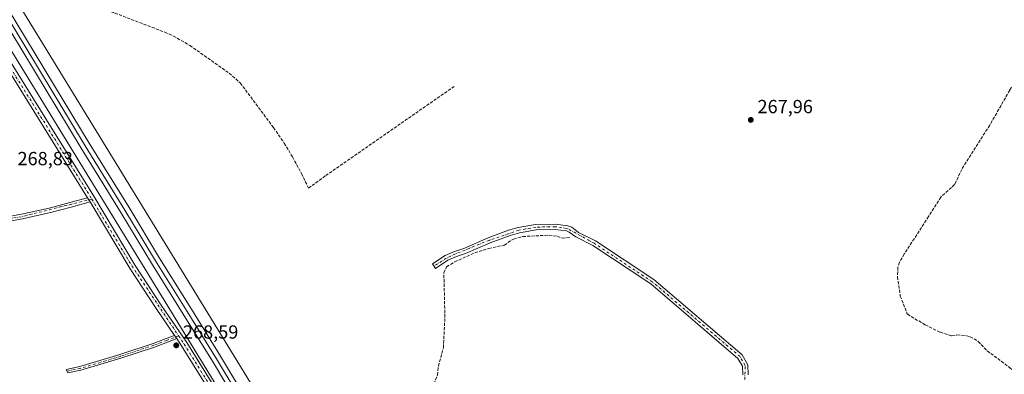
# Model space of a CAD drawing. Units: metres. Extents: x 604869 to 608355, y 4673709 to 4676063.
# Drawn here: x 606035 to 606553, y 4674685 to 4674872 of the extents above; entities that cross this region are included whole.
import ezdxf

# ---------------------------------------------------------------- set-up
doc = ezdxf.new("R2010")
doc.units = ezdxf.units.M
doc.header["$MEASUREMENT"] = 0
doc.linetypes.add('DGN Style 3', pattern=[2.307223458686699, 1.648016756204785, -0.6592067024819142])
doc.linetypes.add('DGN Style 4', pattern=[2.6384748266838614, 1.318413404963828, -0.6592067024819142, 0.001648016756204785, -0.6592067024819142])
for name, color, linetype, lineweight in [('Camino Cxs', 7, 'Continuous', 0), ('Camino eje', 30, 'DGN Style 4', 13), ('Corriente artificial lineal', 4, 'DGN Style 3', 13), ('Cultivos herbáceos CxS', 92, 'Continuous', 0), ('Ferrocarril', 4, 'Continuous', 0), ('Ferrocarril eje', 151, 'Continuous', 13), ('Núcleo urbano CxS', 7, 'Continuous', 0), ('Pista no pavimentada Cxs', 111, 'Continuous', 0), ('Pista no pavimentada eje', 91, 'DGN Style 4', 0), ('Punto de cota en terreno', 7, 'Continuous', 0), ('Rótulo de punto de cota en terreno', 7, 'Continuous', 0)]:
    doc.layers.add(name, color=color, linetype=linetype, lineweight=lineweight)
doc.styles.add('Style-Arial', font='txt')

# ---------------------------------------------------------------- blocks, each defined once
blk = doc.blocks.new('*U8')
at = {"layer": 'Cultivos herbáceos CxS', "color": 92, "linetype": 'Continuous', "lineweight": 0}
blk.add_polyline3d([(606225.3091000002, 4674566.8961, 268.4119000000064), (605449.9101999998, 4675834.353900001, 270.0157000000036)], dxfattribs=at)
blk = doc.blocks.new('*U9')
at = {"layer": 'Cultivos herbáceos CxS', "color": 92, "linetype": 'Continuous', "lineweight": 0}
blk.add_polyline3d([(605608.4521000005, 4675544.5437, 270.6793000000035), (606308.8428999997, 4674399.694300001, 268.4590000000026)], dxfattribs=at)
blk = doc.blocks.new('5PATER')
at = {"layer": 'Punto de cota en terreno', "linetype": 'Continuous', "lineweight": 0}
h = blk.add_hatch(color=51, dxfattribs=at)
edge = h.paths.add_edge_path()
edge.add_ellipse((0, 0), major_axis=(-0.1095731443231308, -0.1110710700762829), ratio=0.9994222409660322, start_angle=0, end_angle=360)

msp = doc.modelspace()

# ---------------------------------------------------------------- linework, layer by layer
at = {"layer": 'Camino Cxs', "color": 7, "linetype": 'Continuous', "lineweight": 0, "extrusion": (-0.004970188906551889, 0.008258160030559385, 0.9999535489287205), "elevation": 35861.78913878584, "flags": 128}
msp.add_lwpolyline([(606064.1408726077, 4674640.999154187), (606065.4409773293, 4674638.839080529)], dxfattribs=at)
at = {"layer": 'Camino Cxs', "color": 7, "linetype": 'Continuous', "lineweight": 0, "extrusion": (0.01413483779177769, -0.0206876861582451, 0.9996860637230162), "elevation": -87872.58875568863, "flags": 128}
msp.add_lwpolyline([(3137658.162618096, 3516763.515164729), (3137658.162618096, 3516761.459721116)], dxfattribs=at)
at = {"layer": 'Camino Cxs', "color": 7, "linetype": 'Continuous', "lineweight": 0}
for points in [[(606071.5900999998, 4674775.590100001, 269.047000000006), (606061.5500999996, 4674772.880100001, 269.3231999999989), (606050.6700999998, 4674769.960100001, 269.395399999994), (606036.0301000001, 4674766.700099999, 269.2970999999961), (606014.2200999996, 4674762.7601, 269.382700000002), (605976.9101, 4674756.920100001, 269.1864999999962), (605976.5401, 4674759.3101, 269.1609999999928), (606013.8201000001, 4674765.1501, 269.2164000000048), (606035.5500999996, 4674769.0701, 269.1371000000072), (606050.0900999998, 4674772.3101, 269.0837999999931), (606060.9200999998, 4674775.220100001, 269.1647999999986), (606070.2901, 4674777.7501, 269.0227000000014)], [(606117.1754999999, 4674703.562700001, 268.9278999999952), (606112.3290999997, 4674701.692700001, 268.8246999999974), (606105.4811000006, 4674699.1447, 268.9152000000031), (606087.8293000003, 4674693.260700001, 269.0749999999971), (606066.6586999996, 4674686.8937, 268.9419999999955), (606059.8088999996, 4674685.483300001, 268.9162999999971), (606059.0047000004, 4674687.3597, 269.0583999999944), (606066.1681000004, 4674688.8345, 269.2216000000044), (606087.2251000004, 4674695.167500001, 269.5320999999968), (606104.8158999998, 4674701.031099999, 269.1380999999965), (606111.6202999996, 4674703.562899999, 268.9456999999966), (606116.0163000004, 4674705.259299999, 268.9793999999966)]]:
    msp.add_polyline3d(points, close=True, dxfattribs=at)
for points in [[(606071.5900999998, 4674775.590100001, 269.047000000006), (606061.5500999996, 4674772.880100001, 269.3231999999989), (606050.6700999998, 4674769.960100001, 269.395399999994), (606036.0301000001, 4674766.700099999, 269.2970999999961), (606014.2200999996, 4674762.7601, 269.382700000002), (605976.9101, 4674756.920100001, 269.1864999999962), (605976.5401, 4674759.3101, 269.1609999999928), (606013.8201000001, 4674765.1501, 269.2164000000048), (606035.5500999996, 4674769.0701, 269.1371000000072), (606050.0900999998, 4674772.3101, 269.0837999999931), (606060.9200999998, 4674775.220100001, 269.1647999999986), (606070.2901, 4674777.7501, 269.0227000000014)], [(606415.2001, 4674684.5101, 268.1573999999964), (606414.9901000002, 4674689.0101, 268.1793000000035), (606412.6201, 4674693.1501, 268.1840999999986), (606366.6700999998, 4674732.4001, 268.4051999999938), (606336.1700999998, 4674752.620100001, 268.5038999999961), (606327.2500999998, 4674757.120100001, 268.4024999999965), (606323.7301000003, 4674759.7501, 268.3966999999975), (606322.3201000001, 4674760.280099999, 268.3647999999957), (606316.4001000002, 4674761.0801, 268.3077000000048), (606306.4001000002, 4674760.920100001, 268.278999999995), (606297.6001000004, 4674759.3301, 268.3015000000014), (606292.7701000003, 4674757.960100001, 268.3092000000034), (606282.1501000002, 4674754.030099999, 268.3677000000025), (606269.2401000002, 4674748.4301, 268.3742000000057), (606264.4600999998, 4674746.870100001, 268.3717999999935), (606259.9200999998, 4674744.8201, 268.4097000000039), (606253.4700999996, 4674740.600099999, 268.5212000000029), (606251.9101, 4674742.970100001, 268.4820000000037), (606258.5500999996, 4674747.3201, 268.2777999999962), (606263.4301000005, 4674749.5101, 268.2780000000057), (606268.2401000002, 4674751.0801, 268.2710999999982), (606281.0900999998, 4674756.6601, 268.2456999999995), (606291.8901000004, 4674760.6501, 268.2304000000004), (606296.9600999998, 4674762.100099999, 268.210500000001), (606306.1201, 4674763.7501, 268.2330999999977), (606316.5701000001, 4674763.920100001, 268.2669000000024), (606323.0201000003, 4674763.050100001, 268.3540999999968), (606325.1001000004, 4674762.2601, 268.4373999999953), (606328.7500999998, 4674759.540100001, 268.6462000000029), (606337.6001000004, 4674755.0701, 269.0902999999962), (606368.3800999997, 4674734.670100001, 269.0301000000036), (606414.8400999998, 4674694.9801, 268.5475000000006), (606417.7901, 4674689.8201, 268.3022000000055), (606418.0401, 4674684.470100001, 268.2841999999946)], [(606415.2001, 4674684.5101, 268.1573999999964), (606414.9901000002, 4674689.0101, 268.1793000000035), (606412.6201, 4674693.1501, 268.1840999999986), (606366.6700999998, 4674732.4001, 268.4051999999938), (606336.1700999998, 4674752.620100001, 268.5038999999961), (606327.2500999998, 4674757.120100001, 268.4024999999965), (606323.7301000003, 4674759.7501, 268.3966999999975), (606322.3201000001, 4674760.280099999, 268.3647999999957), (606316.4001000002, 4674761.0801, 268.3077000000048), (606306.4001000002, 4674760.920100001, 268.278999999995), (606297.6001000004, 4674759.3301, 268.3015000000014), (606292.7701000003, 4674757.960100001, 268.3092000000034), (606282.1501000002, 4674754.030099999, 268.3677000000025), (606269.2401000002, 4674748.4301, 268.3742000000057), (606264.4600999998, 4674746.870100001, 268.3717999999935), (606259.9200999998, 4674744.8201, 268.4097000000039), (606253.4700999996, 4674740.600099999, 268.5212000000029), (606251.9101, 4674742.970100001, 268.4820000000037), (606258.5500999996, 4674747.3201, 268.2777999999962), (606263.4301000005, 4674749.5101, 268.2780000000057), (606268.2401000002, 4674751.0801, 268.2710999999982), (606281.0900999998, 4674756.6601, 268.2456999999995), (606291.8901000004, 4674760.6501, 268.2304000000004), (606296.9600999998, 4674762.100099999, 268.210500000001), (606306.1201, 4674763.7501, 268.2330999999977), (606316.5701000001, 4674763.920100001, 268.2669000000024), (606323.0201000003, 4674763.050100001, 268.3540999999968), (606325.1001000004, 4674762.2601, 268.4373999999953), (606328.7500999998, 4674759.540100001, 268.6462000000029), (606337.6001000004, 4674755.0701, 269.0902999999962), (606368.3800999997, 4674734.670100001, 269.0301000000036), (606414.8400999998, 4674694.9801, 268.5475000000006), (606417.7901, 4674689.8201, 268.3022000000055), (606418.0401, 4674684.470100001, 268.2841999999946)], [(606117.1754999999, 4674703.562700001, 268.9278999999952), (606112.3290999997, 4674701.692700001, 268.8246999999974), (606105.4811000006, 4674699.1447, 268.9152000000031), (606087.8293000003, 4674693.260700001, 269.0749999999971), (606066.6586999996, 4674686.8937, 268.9419999999955), (606059.8088999996, 4674685.483300001, 268.9162999999971), (606059.0047000004, 4674687.3597, 269.0583999999944), (606066.1681000004, 4674688.8345, 269.2216000000044), (606087.2251000004, 4674695.167500001, 269.5320999999968), (606104.8158999998, 4674701.031099999, 269.1380999999965), (606111.6202999996, 4674703.562899999, 268.9456999999966), (606116.0163000004, 4674705.259299999, 268.9793999999966)]]:
    msp.add_polyline3d(points, dxfattribs=at)
at = {"layer": 'Camino eje', "color": 30, "linetype": 'DGN Style 4', "lineweight": 13, "extrusion": (-0.004171558827654331, 0.02650855523995859, 0.999639882455696), "elevation": 121662.2939360972, "flags": 128}
msp.add_lwpolyline([(-1325414.847963915, -4522094.511776015), (-1325377.096274179, -4522091.116927953), (-1325317.230534261, -4522090.647388046)], dxfattribs=at)
at = {"layer": 'Camino eje', "color": 30, "linetype": 'DGN Style 4', "lineweight": 13}
for points in [[(606416.2251000004, 4674679.290100001, 268.277700000006), (606416.3901000004, 4674689.415100001, 268.2333999999973), (606413.7301000003, 4674694.065099999, 268.3531999999978), (606367.5251000002, 4674733.5351, 268.699099999998), (606336.8850999996, 4674753.845100001, 268.786500000002), (606322.6700999998, 4674761.665100001, 268.3555000000051), (606316.4851000002, 4674762.5001, 268.2841000000044), (606306.2600999996, 4674762.335100001, 268.2553000000044), (606297.2801000001, 4674760.715100001, 268.2559000000037), (606281.6201, 4674755.345100001, 268.304999999993), (606263.9451000001, 4674748.190099999, 268.3320999999996), (606259.1019000001, 4674745.920700001, 268.3530000000028), (606252.6728999997, 4674741.811100001, 268.5154999999941)], [(606118.1948999995, 4674705.028100001, 269.0663999999961), (606111.9747000001, 4674702.627900001, 268.8926000000066), (606105.1485000001, 4674700.087900001, 269.0247999999993), (606087.5270999996, 4674694.2141, 269.305600000007), (606066.4133000001, 4674687.8641, 269.0550999999978), (606059.4067000002, 4674686.421499999, 268.9893000000012)]]:
    msp.add_polyline3d(points, dxfattribs=at)
at = {"layer": 'Corriente artificial lineal', "color": 4, "linetype": 'DGN Style 3', "lineweight": 13}
for points in [[(605990.8300999999, 4674950.190099999, 269.2508999999991), (605998.5601000005, 4674939.8101, 269.148000000001), (606006.0000999998, 4674926.7501, 268.9931999999972), (606020.3601000002, 4674903.8201, 269.1698000000033), (606027.4700999996, 4674890.610099999, 268.9790999999968), (606030.5800999999, 4674885.290100001, 269.2583000000013), (606032.0800999999, 4674884.470100001, 269.2859999999928), (606061.9200999998, 4674881.590100001, 268.6987999999984), (606071.7401000002, 4674879.670100001, 268.6763999999966), (606084.6700999998, 4674875.120100001, 268.8332999999984), (606110.8701, 4674865.0701, 268.6861999999965), (606115.4401000004, 4674863.030099999, 268.7189000000071), (606124.1300999997, 4674858.050100001, 268.7237000000023), (606144.7901, 4674843.460100001, 268.6910000000062), (606150.5900999998, 4674838.300100001, 268.6144000000059), (606168.1401000004, 4674814.8101, 268.6940000000032), (606173.7901, 4674806.610099999, 268.5657000000065), (606178.1201, 4674799.3301, 268.6907000000065), (606182.8701, 4674790.5101, 268.6156999999948), (606186.5900999998, 4674782.850099999, 268.6293000000005), (606195.6381999999, 4674789.4628, 268.4091999999946), (606263.7823000001, 4674836.839199999, 268.4247999999934)], [(606556.6401000004, 4674836.040100001, 268.4994000000006), (606555.6601, 4674834.470100001, 268.5023999999976), (606545.1201, 4674815.9901, 268.3439000000071), (606530.4101, 4674792.770099999, 268.3938999999955), (606526.6601, 4674784.7401, 268.6104999999953), (606519.3901000004, 4674778.170100001, 268.3141000000033), (606512.9901000002, 4674767.960100001, 268.4008999999933), (606500.1901000004, 4674748.1801, 268.2902999999933), (606497.7100999998, 4674743.8301, 268.1542000000045), (606496.7600999996, 4674741.1601, 268.2505999999994), (606496.6201, 4674736.1601, 268.5190000000002), (606498.0701000001, 4674726.0101, 268.6206999999995), (606501.8201000001, 4674716.390100001, 268.6045000000013), (606511.2001, 4674710.8201, 268.4649000000064), (606519.0701000001, 4674706.9001, 268.5595999999932), (606525.2500999998, 4674704.960100001, 268.546199999997), (606527.9101, 4674705.4801, 268.5163999999932), (606532.8701, 4674705.110099999, 268.5282000000007), (606534.9101, 4674704.550100001, 268.5357999999979), (606539.1001000004, 4674702.090100001, 268.5264000000025), (606543.8101000005, 4674697.140100001, 268.357999999993), (606555.5500999996, 4674688.420100001, 268.5240999999951), (606559.2301000003, 4674685.050100001, 268.5564000000013), (606562.4901000002, 4674680.3301, 268.724000000002)], [(606248.7500999998, 4674674.860099999, 268.7194000000018), (606252.5401, 4674679.7301, 268.4793999999966), (606254.4801000003, 4674684.3301, 268.5112999999984), (606254.9501, 4674689.0701, 268.4600000000065), (606257.5500999996, 4674698.7401, 268.380799999999), (606258.3701, 4674714.7401, 268.4714999999997), (606257.8101000005, 4674738.2301, 268.5574000000051), (606259.2801000001, 4674741.4101, 268.4544000000024), (606263.5500999996, 4674744.030099999, 268.3487000000023), (606274.1501000002, 4674748.800100001, 268.3159000000014), (606281.5100999996, 4674751.050100001, 268.3554000000004), (606289.6501000002, 4674752.850099999, 268.3136999999988), (606294.4501, 4674756.0601, 268.2571000000025), (606299.3000999996, 4674757.350099999, 268.2872999999963), (606313.2500999998, 4674758.0701, 268.4162000000069), (606317.5652999999, 4674757.572699999, 268.4265000000014), (606320.1475999998, 4674756.466, 268.3554000000004), (606323.9200999998, 4674756.840100001, 268.3282999999938)]]:
    msp.add_polyline3d(points, dxfattribs=at)
at = {"layer": 'Cultivos herbáceos CxS', "color": 92, "linetype": 'Continuous', "lineweight": 0, "extrusion": (0.1799353534735929, 0.1088428655920713, 0.977638225101719), "elevation": 618137.031384417, "flags": 128}
msp.add_lwpolyline([(3687670.066473286, -2872381.051543849), (3687454.608002454, -2872382.581783603), (3685968.796056744, -2872390.208255066)], dxfattribs=at)
at = {"layer": 'Cultivos herbáceos CxS', "color": 92, "linetype": 'Continuous', "lineweight": 0}
msp.add_polyline3d([(605318.5085000005, 4676017.6523, 270.2461999999941), (605436.2660999997, 4675825.996900001, 270.224000000002), (605469.0120000001, 4675772.470899999, 270.0396000000038), (605585.6596999997, 4675581.799699999, 270.0917999999947), (605585.6612999998, 4675581.7971, 270.0918999999994), (605585.6634999998, 4675581.7937, 270.0920000000042), (605608.4521000005, 4675544.5437, 270.6793000000035), (606308.8428999997, 4674399.694300001, 268.4590000000026), (606308.8872999996, 4674399.622300001, 268.4566999999952), (606344.4469, 4674342.905900001, 268.7783999999957), (606367.5253999997, 4674306.097100001, 268.5454000000027), (606431.0504999999, 4674204.775699999, 268.4475999999996), (606448.8267000001, 4674175.329100001, 268.4174000000057), (606471.5465000002, 4674137.6929, 268.3564000000042), (606601.2197000004, 4673922.8849, 268.2804999999935), (606662.7172999998, 4673810.0527, 268.2364999999991), (606682.9768000003, 4673766.815099999, 268.3993000000046), (606682.9808999998, 4673766.806100001, 268.3996000000043), (606682.9839000005, 4673766.799699999, 268.399900000004), (606683.0279000001, 4673766.729499999, 268.4042999999947), (606683.0332000004, 4673766.723099999, 268.4048000000039), (606692.1244999999, 4673755.6325, 268.8187999999937)], dxfattribs=at)
at = {"layer": 'Ferrocarril', "color": 4, "linetype": 'Continuous', "lineweight": 0}
for points in [[(606009.5301999999, 4674908.532099999, 269.8411999999953), (606071.1036, 4674806.543099999, 269.718200000003), (606092.0738000004, 4674772.602600001, 269.5482000000048), (606108.1508999999, 4674745.9475, 269.3090999999986), (606124.8830000004, 4674719.1402, 269.4676000000036), (606140.2856999999, 4674694.2794, 269.4306999999972), (606161.9450000003, 4674658.0209, 269.4195999999938)], [(606157.6752000004, 4674655.419199999, 269.4284999999945), (606136.0142000001, 4674691.680500001, 269.7102000000014), (606120.6370000001, 4674716.4998, 269.4591999999975), (606103.8892000001, 4674743.3325, 269.3484999999928), (606087.8062000005, 4674769.997300001, 270.1054000000004), (606066.8365000002, 4674803.936899999, 269.5041999999958), (606005.2699999996, 4674905.9144, 269.8919000000024)]]:
    msp.add_polyline3d(points, dxfattribs=at)
at = {"layer": 'Ferrocarril eje', "color": 151, "linetype": 'Continuous', "lineweight": 13}
msp.add_polyline3d([(606007.3899999997, 4674907.24, 269.8007000000071), (606068.9699999997, 4674805.24, 269.6343000000052), (606089.9400000004, 4674771.300000001, 269.8506000000052), (606106.0199999996, 4674744.640000001, 269.4333999999944), (606122.7599999999, 4674717.82, 269.5810000000056), (606138.1500000004, 4674692.980000001, 269.6073000000033), (606159.8099999996, 4674656.720000001, 269.4505000000063)], dxfattribs=at)
at = {"layer": 'Núcleo urbano CxS', "color": 7, "linetype": 'Continuous', "lineweight": 0, "extrusion": (0.1799353534735929, 0.1088428655920713, 0.977638225101719), "elevation": 618137.031384417, "flags": 128}
msp.add_lwpolyline([(3687670.066473286, -2872381.051543849), (3687454.608002454, -2872382.581783603), (3685968.796056744, -2872390.208255066)], dxfattribs=at)
at = {"layer": 'Núcleo urbano CxS', "color": 7, "linetype": 'Continuous', "lineweight": 0}
for points in [[(605318.5085000005, 4676017.6523, 270.2461999999941), (605436.2660999997, 4675825.996900001, 270.224000000002), (605469.0120000001, 4675772.470899999, 270.0396000000038), (605585.6596999997, 4675581.799699999, 270.0917999999947), (605585.6612999998, 4675581.7971, 270.0918999999994), (605585.6634999998, 4675581.7937, 270.0920000000042), (605608.4521000005, 4675544.5437, 270.6793000000035), (606308.8428999997, 4674399.694300001, 268.4590000000026), (606308.8872999996, 4674399.622300001, 268.4566999999952), (606344.4469, 4674342.905900001, 268.7783999999957), (606367.5253999997, 4674306.097100001, 268.5454000000027), (606431.0504999999, 4674204.775699999, 268.4475999999996), (606448.8267000001, 4674175.329100001, 268.4174000000057), (606471.5465000002, 4674137.6929, 268.3564000000042), (606601.2197000004, 4673922.8849, 268.2804999999935), (606662.7172999998, 4673810.0527, 268.2364999999991), (606682.9768000003, 4673766.815099999, 268.3993000000046), (606682.9808999998, 4673766.806100001, 268.3996000000043), (606682.9839000005, 4673766.799699999, 268.399900000004), (606683.0279000001, 4673766.729499999, 268.4042999999947), (606683.0332000004, 4673766.723099999, 268.4048000000039), (606692.1244999999, 4673755.6325, 268.8187999999937)], [(605449.9101999998, 4675834.353900001, 270.0157000000036), (606225.3091000002, 4674566.8961, 268.4119000000064)], [(606308.8428999997, 4674399.694300001, 268.4590000000026), (605608.4521000005, 4675544.5437, 270.6793000000035)]]:
    msp.add_polyline3d(points, dxfattribs=at)
at = {"layer": 'Pista no pavimentada Cxs', "color": 111, "linetype": 'Continuous', "lineweight": 0, "extrusion": (-0.004970188906551889, 0.008258160030559385, 0.9999535489287205), "elevation": 35861.78913878584, "flags": 128}
msp.add_lwpolyline([(606064.1408726077, 4674640.999154187), (606065.4409773293, 4674638.839080529)], dxfattribs=at)
at = {"layer": 'Pista no pavimentada Cxs', "color": 111, "linetype": 'Continuous', "lineweight": 0, "extrusion": (0.01413483779177769, -0.0206876861582451, 0.9996860637230162), "elevation": -87872.58875568863, "flags": 128}
msp.add_lwpolyline([(3137658.162618096, 3516763.515164729), (3137658.162618096, 3516761.459721116)], dxfattribs=at)
at = {"layer": 'Pista no pavimentada Cxs', "color": 111, "linetype": 'Continuous', "lineweight": 0}
for points in [[(606142.9001000002, 4674662.470100001, 268.8594000000012), (606119.7600999996, 4674699.780099999, 268.9916999999987), (606117.1754999999, 4674703.562700001, 268.9278999999952), (606116.0163000004, 4674705.259299999, 268.9793999999966), (606106.3201000001, 4674719.450099999, 269.0378000000055), (606092.6700999998, 4674740.380100001, 269.1821000000054), (606071.5900999998, 4674775.590100001, 269.047000000006), (606070.2901, 4674777.7501, 269.0227000000014), (606016.7901, 4674864.0101, 269.4306999999972)], [(606070.2901, 4674777.7501, 269.0227000000014), (606016.7901, 4674864.0101, 269.4306999999972)], [(606019.5401, 4674865.670100001, 269.9569999999949), (606073.4801000003, 4674778.690099999, 269.2786000000052), (606095.3901000004, 4674742.090100001, 268.9787999999971), (606108.9901000002, 4674721.2301, 268.8910999999935), (606122.4600999998, 4674701.540100001, 269.5097999999998), (606145.6501000002, 4674664.140100001, 269.3086000000039)], [(606019.5401, 4674865.670100001, 269.9569999999949), (606073.4801000003, 4674778.690099999, 269.2786000000052), (606095.3901000004, 4674742.090100001, 268.9787999999971), (606108.9901000002, 4674721.2301, 268.8910999999935), (606122.4600999998, 4674701.540100001, 269.5097999999998), (606145.6501000002, 4674664.140100001, 269.3086000000039), (606156.0401, 4674646.590100001, 269.2926000000007), (606161.7901, 4674636.5001, 269.5623000000051), (606166.9101, 4674627.9901, 269.0388999999996), (606176.6001000004, 4674612.610099999, 269.6573000000063), (606193.0000999998, 4674587.7601, 269.1894000000029), (606219.9700999996, 4674543.3101, 269.062699999995), (606243.0000999998, 4674503.130100001, 269.3531999999978), (606270.4501, 4674461.470100001, 269.1671000000061), (606303.0401, 4674406.3201, 268.7293999999966), (606310.7600999996, 4674392.2301, 268.5507000000071), (606318.5601000005, 4674374.4101, 268.3230999999942), (606326.4700999996, 4674361.700099999, 268.6083000000072), (606328.9901000002, 4674356.940099999, 269.5706999999966), (606333.2901, 4674343.470100001, 268.7363999999943)], [(606116.0163000004, 4674705.259299999, 268.9793999999966), (606106.3201000001, 4674719.450099999, 269.0378000000055), (606092.6700999998, 4674740.380100001, 269.1821000000054), (606071.5900999998, 4674775.590100001, 269.047000000006)], [(606329.5601000005, 4674344.5801, 268.5016999999934), (606326.0100999996, 4674355.690099999, 268.4475999999996), (606323.6901000004, 4674360.090100001, 268.2351999999955), (606315.7100999998, 4674372.9001, 269.0276000000013), (606307.8800999997, 4674390.8201, 268.8506000000052), (606300.2500999998, 4674404.7301, 268.7201999999961), (606267.7200999996, 4674459.770099999, 268.5715999999957), (606240.2600999996, 4674501.440099999, 268.7060000000056), (606217.2001, 4674541.670100001, 268.5706000000064), (606190.2901, 4674586.040100001, 269.0383000000002), (606173.9001000002, 4674610.870100001, 269.2485000000015), (606164.1700999998, 4674626.3101, 269.0424000000057), (606159.0100999996, 4674634.870100001, 269.161500000002), (606153.2600999996, 4674644.9801, 269.2186999999976), (606142.9001000002, 4674662.470100001, 268.8594000000012), (606119.7600999996, 4674699.780099999, 268.9916999999987), (606117.1754999999, 4674703.562700001, 268.9278999999952)]]:
    msp.add_polyline3d(points, dxfattribs=at)
at = {"layer": 'Pista no pavimentada eje', "color": 91, "linetype": 'DGN Style 4', "lineweight": 0, "extrusion": (-0.007435969898037102, -0.004772253838818424, 0.9999609652106293), "elevation": -26546.89977057325, "flags": 128}
msp.add_lwpolyline([(606057.7995320166, 4674703.649659811), (606079.2736527702, 4674667.778251331), (606103.437835974, 4674631.57083903)], dxfattribs=at)
at = {"layer": 'Pista no pavimentada eje', "color": 91, "linetype": 'DGN Style 4', "lineweight": 0}
for points in [[(605692.6651, 4675386.800100001, 270.0843000000023), (605699.9700999996, 4675374.110099999, 269.0850999999966), (605707.8750999998, 4675361.9901, 268.984500000006), (605723.0450999998, 4675334.9101, 269.3991999999998), (605752.5151000004, 4675289.3301, 269.1040000000066), (605761.3051000005, 4675274.610099999, 270.3678999999975), (605781.2301000003, 4675244.380100001, 269.4091999999946), (605832.3400999998, 4675159.700099999, 269.7448000000004), (605852.1951000001, 4675130.960100001, 269.7964999999967), (605875.6451000003, 4675091.770099999, 269.7198000000063), (605885.7801000001, 4675073.4451, 269.7516999999934), (605894.4501, 4675061.2501, 269.6836999999941), (605914.6651, 4675028.610099999, 269.6261999999988), (605929.2751000002, 4675007.350099999, 269.8954999999987), (605947.4550999999, 4674976.515100001, 269.2740000000049), (605987.6250999998, 4674915.440099999, 269.8512999999948), (606018.1651, 4674864.840100001, 269.6796000000031), (606072.5553000001, 4674777.106100001, 269.0709999999963)], [(606118.1948999995, 4674705.028100001, 269.0663999999961), (606121.1101000002, 4674700.6601, 269.2321999999986), (606144.2751000002, 4674663.3051, 269.0835999999982), (606165.5401, 4674627.1501, 268.9756000000052), (606191.6451000003, 4674586.9001, 269.0715000000055), (606218.5850999998, 4674542.4901, 268.812699999995), (606241.6300999997, 4674502.2851, 268.9933000000019), (606269.0850999998, 4674460.620100001, 268.9370999999956), (606301.6451000003, 4674405.5251, 268.6974000000046), (606309.3201000001, 4674391.5251, 268.6714000000065), (606317.1350999996, 4674373.655099999, 268.4358999999968), (606327.5000999998, 4674356.315099999, 268.6668000000063), (606332.1149000004, 4674341.864900001, 268.3015000000014)]]:
    msp.add_polyline3d(points, dxfattribs=at)

# ---------------------------------------------------------------- block references
at = {"layer": 'Cultivos herbáceos CxS', "color": 92, "linetype": 'Continuous', "lineweight": 0}
for name in ['*U8', '*U9']:
    msp.add_blockref(name, (0, 0), dxfattribs=at)
at = {"layer": 'Punto de cota en terreno', "color": 7, "linetype": 'Continuous', "lineweight": 0, "xscale": 10, "yscale": 10, "zscale": 10}
for p in [(606419.3799999999, 4674818.82, 267.9600000000065), (606116.9500000002, 4674700.02, 268.5899999999965)]:
    msp.add_blockref('5PATER', p, dxfattribs=at)

# ---------------------------------------------------------------- texts
at = {"layer": 'Rótulo de punto de cota en terreno', "color": 7, "linetype": 'Continuous', "lineweight": 0, "style": 'Style-Arial'}
for s, p in [('267,96', (606422.9078000003, 4674822.347800001)), ('268,83', (606033.3777999999, 4674794.937799999)), ('268,59', (606120.4778000005, 4674703.547800001))]:
    msp.add_text(s, height=7.000000000000002, dxfattribs=at).set_placement(p)

doc.saveas('drawing.dxf')
